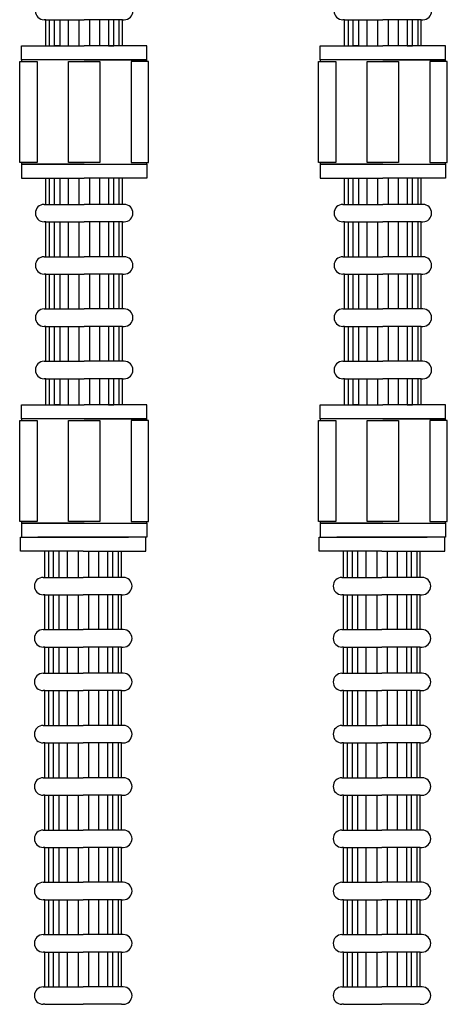
# Model space of a CAD drawing. Extents: x 6437 to 11581, y -3116 to -1256.
# Drawn here: x 8324 to 8464, y -2422 to -2099 of the extents above; entities that cross this region are included whole.
import ezdxf

# ---------------------------------------------------------------- set-up
doc = ezdxf.new("R2010")
doc.units = 0
doc.header["$LTSCALE"] = 85
doc.header["$MEASUREMENT"] = 0
doc.layers.add('3', color=100, linetype='CONTINUOUS')

msp = doc.modelspace()

# ---------------------------------------------------------------- linework, layer by layer
at = {"layer": '3', "color": 7}
for p, q in [((8332.53, -2098.98), (8331.96, -2098.98)), ((8332.53, -2098.98), (8345.1, -2098.98)), ((8332.53, -2107.55), (8332.53, -2098.98)), ((8333.67, -2098.98), (8333.67, -2107.55)), ((8335.39, -2107.55), (8335.39, -2098.98)), ((8337.1, -2098.98), (8337.1, -2107.55)), ((8339.96, -2107.55), (8339.96, -2098.98)), ((8343.39, -2098.98), (8343.39, -2107.55)), ((8357.68, -2098.98), (8345.1, -2098.98)), ((8346.82, -2098.98), (8346.82, -2107.55)), ((8350.25, -2107.55), (8350.25, -2098.98)), ((8353.1, -2098.98), (8353.1, -2107.55)), ((8354.82, -2107.55), (8354.82, -2098.98)), ((8356.53, -2098.98), (8356.53, -2107.55)), ((8357.68, -2098.98), (8358.25, -2098.98)), ((8357.68, -2107.55), (8357.68, -2098.98)), ((8430.53, -2098.98), (8429.96, -2098.98)), ((8430.53, -2098.98), (8443.1, -2098.98)), ((8430.53, -2107.55), (8430.53, -2098.98)), ((8431.67, -2098.98), (8431.67, -2107.55)), ((8433.39, -2107.55), (8433.39, -2098.98)), ((8435.1, -2098.98), (8435.1, -2107.55)), ((8437.96, -2107.55), (8437.96, -2098.98)), ((8441.39, -2098.98), (8441.39, -2107.55)), ((8455.68, -2098.98), (8443.1, -2098.98)), ((8444.82, -2098.98), (8444.82, -2107.55)), ((8448.25, -2107.55), (8448.25, -2098.98)), ((8451.1, -2098.98), (8451.1, -2107.55)), ((8452.82, -2107.55), (8452.82, -2098.98)), ((8454.53, -2098.98), (8454.53, -2107.55)), ((8455.68, -2098.98), (8456.25, -2098.98)), ((8455.68, -2107.55), (8455.68, -2098.98)), ((8324.53, -2107.55), (8345.1, -2107.55)), ((8324.53, -2112.12), (8324.53, -2107.55)), ((8337.1, -2107.55), (8335.39, -2107.55)), ((8365.68, -2107.55), (8345.1, -2107.55)), ((8353.1, -2107.55), (8354.82, -2107.55)), ((8365.68, -2112.12), (8365.68, -2107.55)), ((8422.53, -2107.55), (8443.1, -2107.55)), ((8422.53, -2112.12), (8422.53, -2107.55)), ((8435.1, -2107.55), (8433.39, -2107.55)), ((8463.68, -2107.55), (8443.1, -2107.55)), ((8451.1, -2107.55), (8452.82, -2107.55)), ((8463.68, -2112.12), (8463.68, -2107.55)), ((8323.96, -2145.84), (8323.96, -2112.69)), ((8323.96, -2112.69), (8329.67, -2112.69)), ((8345.1, -2112.12), (8324.53, -2112.12)), ((8365.68, -2112.12), (8324.53, -2112.12)), ((8324.53, -2112.12), (8324.53, -2112.69)), ((8329.67, -2112.69), (8329.67, -2145.84)), ((8339.96, -2145.84), (8339.96, -2112.69)), ((8339.96, -2112.69), (8350.25, -2112.69)), ((8345.1, -2112.12), (8365.68, -2112.12)), ((8350.25, -2112.69), (8350.25, -2145.84)), ((8360.53, -2112.69), (8360.53, -2145.84)), ((8366.25, -2112.69), (8360.53, -2112.69)), ((8365.68, -2112.69), (8365.68, -2112.12)), ((8366.25, -2145.84), (8366.25, -2112.69)), ((8421.96, -2145.84), (8421.96, -2112.69)), ((8421.96, -2112.69), (8427.67, -2112.69)), ((8443.1, -2112.12), (8422.53, -2112.12)), ((8422.53, -2112.12), (8422.53, -2112.69)), ((8463.68, -2112.12), (8422.53, -2112.12)), ((8427.67, -2112.69), (8427.67, -2145.84)), ((8437.96, -2145.84), (8437.96, -2112.69)), ((8437.96, -2112.69), (8448.25, -2112.69)), ((8443.1, -2112.12), (8463.68, -2112.12)), ((8448.25, -2112.69), (8448.25, -2145.84)), ((8458.53, -2112.69), (8458.53, -2145.84)), ((8464.25, -2112.69), (8458.53, -2112.69)), ((8463.68, -2112.69), (8463.68, -2112.12)), ((8464.25, -2145.84), (8464.25, -2112.69)), ((8329.67, -2145.84), (8323.96, -2145.84)), ((8324.53, -2145.84), (8324.53, -2146.41)), ((8324.53, -2146.41), (8345.1, -2146.41)), ((8345.1, -2146.41), (8324.53, -2146.41)), ((8324.53, -2146.41), (8324.53, -2150.98)), ((8350.25, -2145.84), (8339.96, -2145.84)), ((8345.1, -2146.41), (8365.68, -2146.41)), ((8345.1, -2146.41), (8365.68, -2146.41)), ((8360.53, -2145.84), (8366.25, -2145.84)), ((8365.68, -2146.41), (8365.68, -2145.84)), ((8365.68, -2146.41), (8365.68, -2150.98)), ((8427.67, -2145.84), (8421.96, -2145.84)), ((8422.53, -2145.84), (8422.53, -2146.41)), ((8422.53, -2146.41), (8443.1, -2146.41)), ((8443.1, -2146.41), (8422.53, -2146.41)), ((8422.53, -2146.41), (8422.53, -2150.98)), ((8448.25, -2145.84), (8437.96, -2145.84)), ((8443.1, -2146.41), (8463.68, -2146.41)), ((8443.1, -2146.41), (8463.68, -2146.41)), ((8458.53, -2145.84), (8464.25, -2145.84)), ((8463.68, -2146.41), (8463.68, -2145.84)), ((8463.68, -2146.41), (8463.68, -2150.98)), ((8324.53, -2150.98), (8345.1, -2150.98)), ((8332.53, -2159.56), (8332.53, -2150.98)), ((8333.67, -2150.98), (8333.67, -2159.56)), ((8335.39, -2159.56), (8335.39, -2150.98)), ((8337.1, -2150.98), (8337.1, -2159.56)), ((8339.96, -2159.56), (8339.96, -2150.98)), ((8343.39, -2150.98), (8343.39, -2159.56)), ((8365.68, -2150.98), (8345.1, -2150.98)), ((8346.82, -2150.98), (8346.82, -2159.56)), ((8350.25, -2159.56), (8350.25, -2150.98)), ((8353.1, -2150.98), (8353.1, -2159.56)), ((8354.82, -2159.56), (8354.82, -2150.98)), ((8356.53, -2150.98), (8356.53, -2159.56)), ((8357.68, -2159.56), (8357.68, -2150.98)), ((8422.53, -2150.98), (8443.1, -2150.98)), ((8430.53, -2159.56), (8430.53, -2150.98)), ((8431.67, -2150.98), (8431.67, -2159.56)), ((8433.39, -2159.56), (8433.39, -2150.98)), ((8435.1, -2150.98), (8435.1, -2159.56)), ((8437.96, -2159.56), (8437.96, -2150.98)), ((8441.39, -2150.98), (8441.39, -2159.56)), ((8463.68, -2150.98), (8443.1, -2150.98)), ((8444.82, -2150.98), (8444.82, -2159.56)), ((8448.25, -2159.56), (8448.25, -2150.98)), ((8451.1, -2150.98), (8451.1, -2159.56)), ((8452.82, -2159.56), (8452.82, -2150.98)), ((8454.53, -2150.98), (8454.53, -2159.56)), ((8455.68, -2159.56), (8455.68, -2150.98)), ((8331.96, -2159.56), (8332.53, -2159.56)), ((8332.53, -2159.56), (8345.1, -2159.56)), ((8357.68, -2159.56), (8345.1, -2159.56)), ((8358.25, -2159.56), (8357.68, -2159.56)), ((8429.96, -2159.56), (8430.53, -2159.56)), ((8430.53, -2159.56), (8443.1, -2159.56)), ((8455.68, -2159.56), (8443.1, -2159.56)), ((8456.25, -2159.56), (8455.68, -2159.56)), ((8332.53, -2165.27), (8331.96, -2165.27)), ((8332.53, -2165.27), (8345.1, -2165.27)), ((8332.53, -2176.7), (8332.53, -2165.27)), ((8333.67, -2165.27), (8333.67, -2176.7)), ((8335.39, -2176.7), (8335.39, -2165.27)), ((8337.1, -2165.27), (8337.1, -2176.7)), ((8339.96, -2176.7), (8339.96, -2165.27)), ((8343.39, -2165.27), (8343.39, -2176.7)), ((8357.68, -2165.27), (8345.1, -2165.27)), ((8346.82, -2165.27), (8346.82, -2176.7)), ((8350.25, -2176.7), (8350.25, -2165.27)), ((8353.1, -2165.27), (8353.1, -2176.7)), ((8354.82, -2176.7), (8354.82, -2165.27)), ((8356.53, -2165.27), (8356.53, -2176.7)), ((8357.68, -2176.7), (8357.68, -2165.27)), ((8357.68, -2165.27), (8358.25, -2165.27)), ((8430.53, -2165.27), (8429.96, -2165.27)), ((8430.53, -2176.7), (8430.53, -2165.27)), ((8430.53, -2165.27), (8443.1, -2165.27)), ((8431.67, -2165.27), (8431.67, -2176.7)), ((8433.39, -2176.7), (8433.39, -2165.27)), ((8435.1, -2165.27), (8435.1, -2176.7)), ((8437.96, -2176.7), (8437.96, -2165.27)), ((8441.39, -2165.27), (8441.39, -2176.7)), ((8455.68, -2165.27), (8443.1, -2165.27)), ((8444.82, -2165.27), (8444.82, -2176.7)), ((8448.25, -2176.7), (8448.25, -2165.27)), ((8451.1, -2165.27), (8451.1, -2176.7)), ((8452.82, -2176.7), (8452.82, -2165.27)), ((8454.53, -2165.27), (8454.53, -2176.7)), ((8455.68, -2176.7), (8455.68, -2165.27)), ((8455.68, -2165.27), (8456.25, -2165.27)), ((8331.96, -2176.7), (8332.53, -2176.7)), ((8332.53, -2176.7), (8345.1, -2176.7)), ((8357.68, -2176.7), (8345.1, -2176.7)), ((8358.25, -2176.7), (8357.68, -2176.7)), ((8429.96, -2176.7), (8430.53, -2176.7)), ((8430.53, -2176.7), (8443.1, -2176.7)), ((8455.68, -2176.7), (8443.1, -2176.7)), ((8456.25, -2176.7), (8455.68, -2176.7)), ((8332.53, -2182.42), (8331.96, -2182.42)), ((8332.53, -2182.42), (8345.1, -2182.42)), ((8332.53, -2193.85), (8332.53, -2182.42)), ((8333.67, -2182.42), (8333.67, -2193.85)), ((8335.39, -2193.85), (8335.39, -2182.42)), ((8337.1, -2182.42), (8337.1, -2193.85)), ((8339.96, -2193.85), (8339.96, -2182.42)), ((8343.39, -2182.42), (8343.39, -2193.85)), ((8357.68, -2182.42), (8345.1, -2182.42)), ((8346.82, -2182.42), (8346.82, -2193.85)), ((8350.25, -2193.85), (8350.25, -2182.42)), ((8353.1, -2182.42), (8353.1, -2193.85)), ((8354.82, -2193.85), (8354.82, -2182.42)), ((8356.53, -2182.42), (8356.53, -2193.85)), ((8357.68, -2182.42), (8358.25, -2182.42)), ((8357.68, -2193.85), (8357.68, -2182.42)), ((8430.53, -2182.42), (8429.96, -2182.42)), ((8430.53, -2182.42), (8443.1, -2182.42)), ((8430.53, -2193.85), (8430.53, -2182.42)), ((8431.67, -2182.42), (8431.67, -2193.85)), ((8433.39, -2193.85), (8433.39, -2182.42)), ((8435.1, -2182.42), (8435.1, -2193.85)), ((8437.96, -2193.85), (8437.96, -2182.42)), ((8441.39, -2182.42), (8441.39, -2193.85)), ((8455.68, -2182.42), (8443.1, -2182.42)), ((8444.82, -2182.42), (8444.82, -2193.85)), ((8448.25, -2193.85), (8448.25, -2182.42)), ((8451.1, -2182.42), (8451.1, -2193.85)), ((8452.82, -2193.85), (8452.82, -2182.42)), ((8454.53, -2182.42), (8454.53, -2193.85)), ((8455.68, -2182.42), (8456.25, -2182.42)), ((8455.68, -2193.85), (8455.68, -2182.42)), ((8331.96, -2193.85), (8332.53, -2193.85)), ((8332.53, -2193.85), (8345.1, -2193.85)), ((8357.68, -2193.85), (8345.1, -2193.85)), ((8358.25, -2193.85), (8357.68, -2193.85)), ((8429.96, -2193.85), (8430.53, -2193.85)), ((8430.53, -2193.85), (8443.1, -2193.85)), ((8455.68, -2193.85), (8443.1, -2193.85)), ((8456.25, -2193.85), (8455.68, -2193.85)), ((8332.53, -2199.56), (8331.96, -2199.56)), ((8332.53, -2199.56), (8345.1, -2199.56)), ((8332.53, -2210.99), (8332.53, -2199.56)), ((8333.67, -2199.56), (8333.67, -2210.99)), ((8335.39, -2210.99), (8335.39, -2199.56)), ((8337.1, -2199.56), (8337.1, -2210.99)), ((8339.96, -2210.99), (8339.96, -2199.56)), ((8343.39, -2199.56), (8343.39, -2210.99)), ((8357.68, -2199.56), (8345.1, -2199.56)), ((8346.82, -2199.56), (8346.82, -2210.99)), ((8350.25, -2210.99), (8350.25, -2199.56)), ((8353.1, -2199.56), (8353.1, -2210.99)), ((8354.82, -2210.99), (8354.82, -2199.56)), ((8356.53, -2199.56), (8356.53, -2210.99)), ((8357.68, -2210.99), (8357.68, -2199.56)), ((8357.68, -2199.56), (8358.25, -2199.56)), ((8430.53, -2199.56), (8429.96, -2199.56)), ((8430.53, -2210.99), (8430.53, -2199.56)), ((8430.53, -2199.56), (8443.1, -2199.56)), ((8431.67, -2199.56), (8431.67, -2210.99)), ((8433.39, -2210.99), (8433.39, -2199.56)), ((8435.1, -2199.56), (8435.1, -2210.99)), ((8437.96, -2210.99), (8437.96, -2199.56)), ((8441.39, -2199.56), (8441.39, -2210.99)), ((8455.68, -2199.56), (8443.1, -2199.56)), ((8444.82, -2199.56), (8444.82, -2210.99)), ((8448.25, -2210.99), (8448.25, -2199.56)), ((8451.1, -2199.56), (8451.1, -2210.99)), ((8452.82, -2210.99), (8452.82, -2199.56)), ((8454.53, -2199.56), (8454.53, -2210.99)), ((8455.68, -2210.99), (8455.68, -2199.56)), ((8455.68, -2199.56), (8456.25, -2199.56)), ((8331.96, -2210.99), (8332.53, -2210.99)), ((8332.53, -2210.99), (8345.1, -2210.99)), ((8357.68, -2210.99), (8345.1, -2210.99)), ((8358.25, -2210.99), (8357.68, -2210.99)), ((8429.96, -2210.99), (8430.53, -2210.99)), ((8430.53, -2210.99), (8443.1, -2210.99)), ((8455.68, -2210.99), (8443.1, -2210.99)), ((8456.25, -2210.99), (8455.68, -2210.99)), ((8332.53, -2216.71), (8331.96, -2216.71)), ((8332.53, -2216.71), (8345.1, -2216.71)), ((8332.53, -2225.28), (8332.53, -2216.71)), ((8333.67, -2216.71), (8333.67, -2225.28)), ((8335.39, -2225.28), (8335.39, -2216.71)), ((8337.1, -2216.71), (8337.1, -2225.28)), ((8339.96, -2225.28), (8339.96, -2216.71)), ((8343.39, -2216.71), (8343.39, -2225.28)), ((8357.68, -2216.71), (8345.1, -2216.71)), ((8346.82, -2216.71), (8346.82, -2225.28)), ((8350.25, -2225.28), (8350.25, -2216.71)), ((8353.1, -2216.71), (8353.1, -2225.28)), ((8354.82, -2225.28), (8354.82, -2216.71)), ((8356.53, -2216.71), (8356.53, -2225.28)), ((8357.68, -2225.28), (8357.68, -2216.71)), ((8357.68, -2216.71), (8358.25, -2216.71)), ((8430.53, -2216.71), (8429.96, -2216.71)), ((8430.53, -2225.28), (8430.53, -2216.71)), ((8430.53, -2216.71), (8443.1, -2216.71)), ((8431.67, -2216.71), (8431.67, -2225.28)), ((8433.39, -2225.28), (8433.39, -2216.71)), ((8435.1, -2216.71), (8435.1, -2225.28)), ((8437.96, -2225.28), (8437.96, -2216.71)), ((8441.39, -2216.71), (8441.39, -2225.28)), ((8455.68, -2216.71), (8443.1, -2216.71)), ((8444.82, -2216.71), (8444.82, -2225.28)), ((8448.25, -2225.28), (8448.25, -2216.71)), ((8451.1, -2216.71), (8451.1, -2225.28)), ((8452.82, -2225.28), (8452.82, -2216.71)), ((8454.53, -2216.71), (8454.53, -2225.28)), ((8455.68, -2225.28), (8455.68, -2216.71)), ((8455.68, -2216.71), (8456.25, -2216.71)), ((8324.53, -2225.28), (8345.1, -2225.28)), ((8324.53, -2229.85), (8324.53, -2225.28)), ((8337.1, -2225.28), (8335.39, -2225.28)), ((8337.1, -2225.28), (8335.39, -2225.28)), ((8365.68, -2225.28), (8345.1, -2225.28)), ((8353.1, -2225.28), (8354.82, -2225.28)), ((8353.1, -2225.28), (8354.82, -2225.28)), ((8365.68, -2229.85), (8365.68, -2225.28)), ((8422.53, -2229.85), (8422.53, -2225.28)), ((8422.53, -2225.28), (8443.1, -2225.28)), ((8435.1, -2225.28), (8433.39, -2225.28)), ((8435.1, -2225.28), (8433.39, -2225.28)), ((8463.68, -2225.28), (8443.1, -2225.28)), ((8451.1, -2225.28), (8452.82, -2225.28)), ((8451.1, -2225.28), (8452.82, -2225.28)), ((8463.68, -2229.85), (8463.68, -2225.28)), ((8323.96, -2230.42), (8329.67, -2230.42)), ((8323.96, -2263.57), (8323.96, -2230.42)), ((8365.68, -2229.85), (8324.53, -2229.85)), ((8345.1, -2229.85), (8324.53, -2229.85)), ((8324.53, -2229.85), (8324.53, -2230.42)), ((8329.67, -2230.42), (8329.67, -2263.57)), ((8339.96, -2230.42), (8350.25, -2230.42)), ((8339.96, -2263.57), (8339.96, -2230.42)), ((8345.1, -2229.85), (8365.68, -2229.85)), ((8350.25, -2230.42), (8350.25, -2263.57)), ((8366.25, -2230.42), (8360.53, -2230.42)), ((8360.53, -2230.42), (8360.53, -2263.57)), ((8365.68, -2230.42), (8365.68, -2229.85)), ((8366.25, -2263.57), (8366.25, -2230.42)), ((8421.96, -2230.42), (8427.67, -2230.42)), ((8421.96, -2263.57), (8421.96, -2230.42)), ((8463.68, -2229.85), (8422.53, -2229.85)), ((8422.53, -2229.85), (8422.53, -2230.42)), ((8443.1, -2229.85), (8422.53, -2229.85)), ((8427.67, -2230.42), (8427.67, -2263.57)), ((8437.96, -2230.42), (8448.25, -2230.42)), ((8437.96, -2263.57), (8437.96, -2230.42)), ((8443.1, -2229.85), (8463.68, -2229.85)), ((8448.25, -2230.42), (8448.25, -2263.57)), ((8464.25, -2230.42), (8458.53, -2230.42)), ((8458.53, -2230.42), (8458.53, -2263.57)), ((8463.68, -2230.42), (8463.68, -2229.85)), ((8464.25, -2263.57), (8464.25, -2230.42)), ((8329.67, -2263.57), (8323.96, -2263.57)), ((8324.53, -2263.57), (8324.53, -2264.14)), ((8345.1, -2264.14), (8324.53, -2264.14)), ((8324.53, -2264.14), (8345.1, -2264.14)), ((8324.53, -2264.14), (8324.53, -2268.71)), ((8350.25, -2263.57), (8339.96, -2263.57)), ((8345.1, -2264.14), (8365.68, -2264.14)), ((8345.1, -2264.14), (8365.68, -2264.14)), ((8360.53, -2263.57), (8366.25, -2263.57)), ((8365.68, -2264.14), (8365.68, -2263.57)), ((8365.68, -2264.14), (8365.68, -2268.71)), ((8427.67, -2263.57), (8421.96, -2263.57)), ((8422.53, -2263.57), (8422.53, -2264.14)), ((8422.53, -2264.14), (8422.53, -2268.71)), ((8443.1, -2264.14), (8422.53, -2264.14)), ((8422.53, -2264.14), (8443.1, -2264.14)), ((8448.25, -2263.57), (8437.96, -2263.57)), ((8443.1, -2264.14), (8463.68, -2264.14)), ((8443.1, -2264.14), (8463.68, -2264.14)), ((8458.53, -2263.57), (8464.25, -2263.57)), ((8463.68, -2264.14), (8463.68, -2263.57)), ((8463.68, -2264.14), (8463.68, -2268.71)), ((8324.23, -2268.71), (8344.8, -2268.71)), ((8324.23, -2273.29), (8324.23, -2268.71)), ((8324.53, -2268.71), (8345.1, -2268.71)), ((8344.8, -2268.71), (8329.95, -2268.71)), ((8344.8, -2268.71), (8359.66, -2268.71)), ((8365.38, -2268.71), (8344.8, -2268.71)), ((8365.68, -2268.71), (8345.1, -2268.71)), ((8365.38, -2273.29), (8365.38, -2268.71)), ((8422.23, -2273.29), (8422.23, -2268.71)), ((8422.23, -2268.71), (8442.8, -2268.71)), ((8422.53, -2268.71), (8443.1, -2268.71)), ((8442.8, -2268.71), (8427.95, -2268.71)), ((8442.8, -2268.71), (8457.66, -2268.71)), ((8463.38, -2268.71), (8442.8, -2268.71)), ((8463.68, -2268.71), (8443.1, -2268.71)), ((8463.38, -2273.29), (8463.38, -2268.71)), ((8344.8, -2273.29), (8324.23, -2273.29)), ((8332.23, -2281.86), (8332.23, -2273.29)), ((8333.37, -2273.29), (8333.37, -2281.86)), ((8335.09, -2281.86), (8335.09, -2273.29)), ((8336.8, -2273.29), (8336.8, -2281.86)), ((8339.66, -2281.86), (8339.66, -2273.29)), ((8343.09, -2273.29), (8343.09, -2281.86)), ((8344.8, -2273.29), (8365.38, -2273.29)), ((8346.52, -2273.29), (8346.52, -2281.86)), ((8349.95, -2281.86), (8349.95, -2273.29)), ((8352.81, -2273.29), (8352.81, -2281.86)), ((8354.52, -2281.86), (8354.52, -2273.29)), ((8356.23, -2273.29), (8356.23, -2281.86)), ((8357.38, -2281.86), (8357.38, -2273.29)), ((8442.8, -2273.29), (8422.23, -2273.29)), ((8430.23, -2281.86), (8430.23, -2273.29)), ((8431.37, -2273.29), (8431.37, -2281.86)), ((8433.09, -2281.86), (8433.09, -2273.29)), ((8434.8, -2273.29), (8434.8, -2281.86)), ((8437.66, -2281.86), (8437.66, -2273.29)), ((8441.09, -2273.29), (8441.09, -2281.86)), ((8442.8, -2273.29), (8463.38, -2273.29)), ((8444.52, -2273.29), (8444.52, -2281.86)), ((8447.95, -2281.86), (8447.95, -2273.29)), ((8450.81, -2273.29), (8450.81, -2281.86)), ((8452.52, -2281.86), (8452.52, -2273.29)), ((8454.23, -2273.29), (8454.23, -2281.86)), ((8455.38, -2281.86), (8455.38, -2273.29)), ((8331.66, -2281.86), (8332.23, -2281.86)), ((8332.23, -2281.86), (8344.8, -2281.86)), ((8357.38, -2281.86), (8344.8, -2281.86)), ((8357.95, -2281.86), (8357.38, -2281.86)), ((8429.66, -2281.86), (8430.23, -2281.86)), ((8430.23, -2281.86), (8442.8, -2281.86)), ((8455.38, -2281.86), (8442.8, -2281.86)), ((8455.95, -2281.86), (8455.38, -2281.86)), ((8332.23, -2287.57), (8331.66, -2287.57)), ((8332.23, -2287.57), (8344.8, -2287.57)), ((8332.23, -2299), (8332.23, -2287.57)), ((8333.37, -2287.57), (8333.37, -2299)), ((8335.09, -2299), (8335.09, -2287.57)), ((8336.8, -2287.57), (8336.8, -2299)), ((8339.66, -2299), (8339.66, -2287.57)), ((8343.09, -2287.57), (8343.09, -2299)), ((8357.38, -2287.57), (8344.8, -2287.57)), ((8346.52, -2287.57), (8346.52, -2299)), ((8349.95, -2299), (8349.95, -2287.57)), ((8352.81, -2287.57), (8352.81, -2299)), ((8354.52, -2299), (8354.52, -2287.57)), ((8356.23, -2287.57), (8356.23, -2299)), ((8357.38, -2299), (8357.38, -2287.57)), ((8357.38, -2287.57), (8357.95, -2287.57)), ((8430.23, -2287.57), (8429.66, -2287.57)), ((8430.23, -2299), (8430.23, -2287.57)), ((8430.23, -2287.57), (8442.8, -2287.57)), ((8431.37, -2287.57), (8431.37, -2299)), ((8433.09, -2299), (8433.09, -2287.57)), ((8434.8, -2287.57), (8434.8, -2299)), ((8437.66, -2299), (8437.66, -2287.57)), ((8441.09, -2287.57), (8441.09, -2299)), ((8455.38, -2287.57), (8442.8, -2287.57)), ((8444.52, -2287.57), (8444.52, -2299)), ((8447.95, -2299), (8447.95, -2287.57)), ((8450.81, -2287.57), (8450.81, -2299)), ((8452.52, -2299), (8452.52, -2287.57)), ((8454.23, -2287.57), (8454.23, -2299)), ((8455.38, -2299), (8455.38, -2287.57)), ((8455.38, -2287.57), (8455.95, -2287.57)), ((8331.66, -2299), (8332.23, -2299)), ((8332.23, -2299), (8344.8, -2299)), ((8357.38, -2299), (8344.8, -2299)), ((8357.95, -2299), (8357.38, -2299)), ((8429.66, -2299), (8430.23, -2299)), ((8430.23, -2299), (8442.8, -2299)), ((8455.38, -2299), (8442.8, -2299)), ((8455.95, -2299), (8455.38, -2299)), ((8332.23, -2304.72), (8331.66, -2304.72)), ((8332.23, -2304.72), (8331.66, -2304.72)), ((8332.23, -2304.72), (8344.8, -2304.72)), ((8332.23, -2304.72), (8344.8, -2304.72)), ((8332.23, -2313.29), (8332.23, -2304.72)), ((8332.23, -2313.29), (8332.23, -2304.72)), ((8333.37, -2304.72), (8333.37, -2313.29)), ((8333.37, -2304.72), (8333.37, -2313.29)), ((8335.09, -2313.29), (8335.09, -2304.72)), ((8335.09, -2313.29), (8335.09, -2304.72)), ((8336.8, -2304.72), (8336.8, -2313.29)), ((8336.8, -2304.72), (8336.8, -2313.29)), ((8339.66, -2313.29), (8339.66, -2304.72)), ((8339.66, -2313.29), (8339.66, -2304.72)), ((8343.09, -2304.72), (8343.09, -2313.29)), ((8343.09, -2304.72), (8343.09, -2313.29)), ((8357.38, -2304.72), (8344.8, -2304.72)), ((8357.38, -2304.72), (8344.8, -2304.72)), ((8346.52, -2304.72), (8346.52, -2313.29)), ((8346.52, -2304.72), (8346.52, -2313.29)), ((8349.95, -2313.29), (8349.95, -2304.72)), ((8349.95, -2313.29), (8349.95, -2304.72)), ((8352.81, -2304.72), (8352.81, -2313.29)), ((8352.81, -2304.72), (8352.81, -2313.29)), ((8354.52, -2313.29), (8354.52, -2304.72)), ((8354.52, -2313.29), (8354.52, -2304.72)), ((8356.23, -2304.72), (8356.23, -2313.29)), ((8356.23, -2304.72), (8356.23, -2313.29)), ((8357.38, -2304.72), (8357.95, -2304.72)), ((8357.38, -2304.72), (8357.95, -2304.72)), ((8357.38, -2313.29), (8357.38, -2304.72)), ((8357.38, -2313.29), (8357.38, -2304.72)), ((8430.23, -2304.72), (8429.66, -2304.72)), ((8430.23, -2304.72), (8429.66, -2304.72)), ((8430.23, -2304.72), (8442.8, -2304.72)), ((8430.23, -2304.72), (8442.8, -2304.72)), ((8430.23, -2313.29), (8430.23, -2304.72)), ((8430.23, -2313.29), (8430.23, -2304.72)), ((8431.37, -2304.72), (8431.37, -2313.29)), ((8431.37, -2304.72), (8431.37, -2313.29)), ((8433.09, -2313.29), (8433.09, -2304.72)), ((8433.09, -2313.29), (8433.09, -2304.72)), ((8434.8, -2304.72), (8434.8, -2313.29)), ((8434.8, -2304.72), (8434.8, -2313.29)), ((8437.66, -2313.29), (8437.66, -2304.72)), ((8437.66, -2313.29), (8437.66, -2304.72)), ((8441.09, -2304.72), (8441.09, -2313.29)), ((8441.09, -2304.72), (8441.09, -2313.29)), ((8455.38, -2304.72), (8442.8, -2304.72)), ((8455.38, -2304.72), (8442.8, -2304.72)), ((8444.52, -2304.72), (8444.52, -2313.29)), ((8444.52, -2304.72), (8444.52, -2313.29)), ((8447.95, -2313.29), (8447.95, -2304.72)), ((8447.95, -2313.29), (8447.95, -2304.72)), ((8450.81, -2304.72), (8450.81, -2313.29)), ((8450.81, -2304.72), (8450.81, -2313.29)), ((8452.52, -2313.29), (8452.52, -2304.72)), ((8452.52, -2313.29), (8452.52, -2304.72)), ((8454.23, -2304.72), (8454.23, -2313.29)), ((8454.23, -2304.72), (8454.23, -2313.29)), ((8455.38, -2304.72), (8455.95, -2304.72)), ((8455.38, -2304.72), (8455.95, -2304.72)), ((8455.38, -2313.29), (8455.38, -2304.72)), ((8455.38, -2313.29), (8455.38, -2304.72)), ((8331.66, -2313.29), (8332.23, -2313.29)), ((8331.66, -2313.29), (8332.23, -2313.29)), ((8332.23, -2313.29), (8344.8, -2313.29)), ((8332.23, -2313.29), (8344.8, -2313.29)), ((8357.38, -2313.29), (8344.8, -2313.29)), ((8357.38, -2313.29), (8344.8, -2313.29)), ((8357.95, -2313.29), (8357.38, -2313.29)), ((8357.95, -2313.29), (8357.38, -2313.29)), ((8429.66, -2313.29), (8430.23, -2313.29)), ((8429.66, -2313.29), (8430.23, -2313.29)), ((8430.23, -2313.29), (8442.8, -2313.29)), ((8430.23, -2313.29), (8442.8, -2313.29)), ((8455.38, -2313.29), (8442.8, -2313.29)), ((8455.38, -2313.29), (8442.8, -2313.29)), ((8455.95, -2313.29), (8455.38, -2313.29)), ((8455.95, -2313.29), (8455.38, -2313.29)), ((8332.23, -2319.01), (8331.66, -2319.01)), ((8332.23, -2319.01), (8331.66, -2319.01)), ((8332.23, -2319.01), (8344.8, -2319.01)), ((8332.23, -2319.01), (8344.8, -2319.01)), ((8332.23, -2330.44), (8332.23, -2319.01)), ((8332.23, -2330.44), (8332.23, -2319.01)), ((8333.37, -2319.01), (8333.37, -2330.44)), ((8333.37, -2319.01), (8333.37, -2330.44)), ((8335.09, -2330.44), (8335.09, -2319.01)), ((8335.09, -2330.44), (8335.09, -2319.01)), ((8336.8, -2319.01), (8336.8, -2330.44)), ((8336.8, -2319.01), (8336.8, -2330.44)), ((8339.66, -2330.44), (8339.66, -2319.01)), ((8339.66, -2330.44), (8339.66, -2319.01)), ((8343.09, -2319.01), (8343.09, -2330.44)), ((8343.09, -2319.01), (8343.09, -2330.44)), ((8357.38, -2319.01), (8344.8, -2319.01)), ((8357.38, -2319.01), (8344.8, -2319.01)), ((8346.52, -2319.01), (8346.52, -2330.44)), ((8346.52, -2319.01), (8346.52, -2330.44)), ((8349.95, -2330.44), (8349.95, -2319.01)), ((8349.95, -2330.44), (8349.95, -2319.01)), ((8352.81, -2319.01), (8352.81, -2330.44)), ((8352.81, -2319.01), (8352.81, -2330.44)), ((8354.52, -2330.44), (8354.52, -2319.01)), ((8354.52, -2330.44), (8354.52, -2319.01)), ((8356.23, -2319.01), (8356.23, -2330.44)), ((8356.23, -2319.01), (8356.23, -2330.44)), ((8357.38, -2330.44), (8357.38, -2319.01)), ((8357.38, -2330.44), (8357.38, -2319.01)), ((8357.38, -2319.01), (8357.95, -2319.01)), ((8357.38, -2319.01), (8357.95, -2319.01)), ((8430.23, -2319.01), (8429.66, -2319.01)), ((8430.23, -2319.01), (8429.66, -2319.01)), ((8430.23, -2330.44), (8430.23, -2319.01)), ((8430.23, -2330.44), (8430.23, -2319.01)), ((8430.23, -2319.01), (8442.8, -2319.01)), ((8430.23, -2319.01), (8442.8, -2319.01)), ((8431.37, -2319.01), (8431.37, -2330.44)), ((8431.37, -2319.01), (8431.37, -2330.44)), ((8433.09, -2330.44), (8433.09, -2319.01)), ((8433.09, -2330.44), (8433.09, -2319.01)), ((8434.8, -2319.01), (8434.8, -2330.44)), ((8434.8, -2319.01), (8434.8, -2330.44)), ((8437.66, -2330.44), (8437.66, -2319.01)), ((8437.66, -2330.44), (8437.66, -2319.01)), ((8441.09, -2319.01), (8441.09, -2330.44)), ((8441.09, -2319.01), (8441.09, -2330.44)), ((8455.38, -2319.01), (8442.8, -2319.01)), ((8455.38, -2319.01), (8442.8, -2319.01)), ((8444.52, -2319.01), (8444.52, -2330.44)), ((8444.52, -2319.01), (8444.52, -2330.44)), ((8447.95, -2330.44), (8447.95, -2319.01)), ((8447.95, -2330.44), (8447.95, -2319.01)), ((8450.81, -2319.01), (8450.81, -2330.44)), ((8450.81, -2319.01), (8450.81, -2330.44)), ((8452.52, -2330.44), (8452.52, -2319.01)), ((8452.52, -2330.44), (8452.52, -2319.01)), ((8454.23, -2319.01), (8454.23, -2330.44)), ((8454.23, -2319.01), (8454.23, -2330.44)), ((8455.38, -2330.44), (8455.38, -2319.01)), ((8455.38, -2330.44), (8455.38, -2319.01)), ((8455.38, -2319.01), (8455.95, -2319.01)), ((8455.38, -2319.01), (8455.95, -2319.01)), ((8331.66, -2330.44), (8332.23, -2330.44)), ((8331.66, -2330.44), (8332.23, -2330.44)), ((8332.23, -2330.44), (8344.8, -2330.44)), ((8332.23, -2330.44), (8344.8, -2330.44)), ((8357.38, -2330.44), (8344.8, -2330.44)), ((8357.38, -2330.44), (8344.8, -2330.44)), ((8357.95, -2330.44), (8357.38, -2330.44)), ((8357.95, -2330.44), (8357.38, -2330.44)), ((8429.66, -2330.44), (8430.23, -2330.44)), ((8429.66, -2330.44), (8430.23, -2330.44)), ((8430.23, -2330.44), (8442.8, -2330.44)), ((8430.23, -2330.44), (8442.8, -2330.44)), ((8455.38, -2330.44), (8442.8, -2330.44)), ((8455.38, -2330.44), (8442.8, -2330.44)), ((8455.95, -2330.44), (8455.38, -2330.44)), ((8455.95, -2330.44), (8455.38, -2330.44)), ((8332.23, -2336.15), (8331.66, -2336.15)), ((8332.23, -2336.15), (8331.66, -2336.15)), ((8332.23, -2336.15), (8344.8, -2336.15)), ((8332.23, -2336.15), (8344.8, -2336.15)), ((8332.23, -2347.58), (8332.23, -2336.15)), ((8332.23, -2347.58), (8332.23, -2336.15)), ((8333.37, -2336.15), (8333.37, -2347.58)), ((8333.37, -2336.15), (8333.37, -2347.58)), ((8335.09, -2347.58), (8335.09, -2336.15)), ((8335.09, -2347.58), (8335.09, -2336.15)), ((8336.8, -2336.15), (8336.8, -2347.58)), ((8336.8, -2336.15), (8336.8, -2347.58)), ((8339.66, -2347.58), (8339.66, -2336.15)), ((8339.66, -2347.58), (8339.66, -2336.15)), ((8343.09, -2336.15), (8343.09, -2347.58)), ((8343.09, -2336.15), (8343.09, -2347.58)), ((8357.38, -2336.15), (8344.8, -2336.15)), ((8357.38, -2336.15), (8344.8, -2336.15)), ((8346.52, -2336.15), (8346.52, -2347.58)), ((8346.52, -2336.15), (8346.52, -2347.58)), ((8349.95, -2347.58), (8349.95, -2336.15)), ((8349.95, -2347.58), (8349.95, -2336.15)), ((8352.81, -2336.15), (8352.81, -2347.58)), ((8352.81, -2336.15), (8352.81, -2347.58)), ((8354.52, -2347.58), (8354.52, -2336.15)), ((8354.52, -2347.58), (8354.52, -2336.15)), ((8356.23, -2336.15), (8356.23, -2347.58)), ((8356.23, -2336.15), (8356.23, -2347.58)), ((8357.38, -2347.58), (8357.38, -2336.15)), ((8357.38, -2347.58), (8357.38, -2336.15)), ((8357.38, -2336.15), (8357.95, -2336.15)), ((8357.38, -2336.15), (8357.95, -2336.15)), ((8430.23, -2336.15), (8429.66, -2336.15)), ((8430.23, -2336.15), (8429.66, -2336.15)), ((8430.23, -2347.58), (8430.23, -2336.15)), ((8430.23, -2347.58), (8430.23, -2336.15)), ((8430.23, -2336.15), (8442.8, -2336.15)), ((8430.23, -2336.15), (8442.8, -2336.15)), ((8431.37, -2336.15), (8431.37, -2347.58)), ((8431.37, -2336.15), (8431.37, -2347.58)), ((8433.09, -2347.58), (8433.09, -2336.15)), ((8433.09, -2347.58), (8433.09, -2336.15)), ((8434.8, -2336.15), (8434.8, -2347.58)), ((8434.8, -2336.15), (8434.8, -2347.58)), ((8437.66, -2347.58), (8437.66, -2336.15)), ((8437.66, -2347.58), (8437.66, -2336.15)), ((8441.09, -2336.15), (8441.09, -2347.58)), ((8441.09, -2336.15), (8441.09, -2347.58)), ((8455.38, -2336.15), (8442.8, -2336.15)), ((8455.38, -2336.15), (8442.8, -2336.15)), ((8444.52, -2336.15), (8444.52, -2347.58)), ((8444.52, -2336.15), (8444.52, -2347.58)), ((8447.95, -2347.58), (8447.95, -2336.15)), ((8447.95, -2347.58), (8447.95, -2336.15)), ((8450.81, -2336.15), (8450.81, -2347.58)), ((8450.81, -2336.15), (8450.81, -2347.58)), ((8452.52, -2347.58), (8452.52, -2336.15)), ((8452.52, -2347.58), (8452.52, -2336.15)), ((8454.23, -2336.15), (8454.23, -2347.58)), ((8454.23, -2336.15), (8454.23, -2347.58)), ((8455.38, -2347.58), (8455.38, -2336.15)), ((8455.38, -2347.58), (8455.38, -2336.15)), ((8455.38, -2336.15), (8455.95, -2336.15)), ((8455.38, -2336.15), (8455.95, -2336.15)), ((8331.66, -2347.58), (8332.23, -2347.58)), ((8331.66, -2347.58), (8332.23, -2347.58)), ((8332.23, -2347.58), (8344.8, -2347.58)), ((8332.23, -2347.58), (8344.8, -2347.58)), ((8357.38, -2347.58), (8344.8, -2347.58)), ((8357.38, -2347.58), (8344.8, -2347.58)), ((8357.95, -2347.58), (8357.38, -2347.58)), ((8357.95, -2347.58), (8357.38, -2347.58)), ((8429.66, -2347.58), (8430.23, -2347.58)), ((8429.66, -2347.58), (8430.23, -2347.58)), ((8430.23, -2347.58), (8442.8, -2347.58)), ((8430.23, -2347.58), (8442.8, -2347.58)), ((8455.38, -2347.58), (8442.8, -2347.58)), ((8455.38, -2347.58), (8442.8, -2347.58)), ((8455.95, -2347.58), (8455.38, -2347.58)), ((8455.95, -2347.58), (8455.38, -2347.58)), ((8332.23, -2353.3), (8331.66, -2353.3)), ((8332.23, -2353.3), (8331.66, -2353.3)), ((8332.23, -2353.3), (8344.8, -2353.3)), ((8332.23, -2353.3), (8344.8, -2353.3)), ((8332.23, -2364.73), (8332.23, -2353.3)), ((8332.23, -2364.73), (8332.23, -2353.3)), ((8333.37, -2353.3), (8333.37, -2364.73)), ((8333.37, -2353.3), (8333.37, -2364.73)), ((8335.09, -2364.73), (8335.09, -2353.3)), ((8335.09, -2364.73), (8335.09, -2353.3)), ((8336.8, -2353.3), (8336.8, -2364.73)), ((8336.8, -2353.3), (8336.8, -2364.73)), ((8339.66, -2364.73), (8339.66, -2353.3)), ((8339.66, -2364.73), (8339.66, -2353.3)), ((8343.09, -2353.3), (8343.09, -2364.73)), ((8343.09, -2353.3), (8343.09, -2364.73)), ((8357.38, -2353.3), (8344.8, -2353.3)), ((8357.38, -2353.3), (8344.8, -2353.3)), ((8346.52, -2353.3), (8346.52, -2364.73)), ((8346.52, -2353.3), (8346.52, -2364.73)), ((8349.95, -2364.73), (8349.95, -2353.3)), ((8349.95, -2364.73), (8349.95, -2353.3)), ((8352.81, -2353.3), (8352.81, -2364.73)), ((8352.81, -2353.3), (8352.81, -2364.73)), ((8354.52, -2364.73), (8354.52, -2353.3)), ((8354.52, -2364.73), (8354.52, -2353.3)), ((8356.23, -2353.3), (8356.23, -2364.73)), ((8356.23, -2353.3), (8356.23, -2364.73)), ((8357.38, -2364.73), (8357.38, -2353.3)), ((8357.38, -2353.3), (8357.95, -2353.3)), ((8357.38, -2353.3), (8357.95, -2353.3)), ((8357.38, -2364.73), (8357.38, -2353.3)), ((8430.23, -2353.3), (8429.66, -2353.3)), ((8430.23, -2353.3), (8429.66, -2353.3)), ((8430.23, -2364.73), (8430.23, -2353.3)), ((8430.23, -2364.73), (8430.23, -2353.3)), ((8430.23, -2353.3), (8442.8, -2353.3)), ((8430.23, -2353.3), (8442.8, -2353.3)), ((8431.37, -2353.3), (8431.37, -2364.73)), ((8431.37, -2353.3), (8431.37, -2364.73)), ((8433.09, -2364.73), (8433.09, -2353.3)), ((8433.09, -2364.73), (8433.09, -2353.3)), ((8434.8, -2353.3), (8434.8, -2364.73)), ((8434.8, -2353.3), (8434.8, -2364.73)), ((8437.66, -2364.73), (8437.66, -2353.3)), ((8437.66, -2364.73), (8437.66, -2353.3)), ((8441.09, -2353.3), (8441.09, -2364.73)), ((8441.09, -2353.3), (8441.09, -2364.73)), ((8455.38, -2353.3), (8442.8, -2353.3)), ((8455.38, -2353.3), (8442.8, -2353.3)), ((8444.52, -2353.3), (8444.52, -2364.73)), ((8444.52, -2353.3), (8444.52, -2364.73)), ((8447.95, -2364.73), (8447.95, -2353.3)), ((8447.95, -2364.73), (8447.95, -2353.3)), ((8450.81, -2353.3), (8450.81, -2364.73)), ((8450.81, -2353.3), (8450.81, -2364.73)), ((8452.52, -2364.73), (8452.52, -2353.3)), ((8452.52, -2364.73), (8452.52, -2353.3)), ((8454.23, -2353.3), (8454.23, -2364.73)), ((8454.23, -2353.3), (8454.23, -2364.73)), ((8455.38, -2364.73), (8455.38, -2353.3)), ((8455.38, -2353.3), (8455.95, -2353.3)), ((8455.38, -2353.3), (8455.95, -2353.3)), ((8455.38, -2364.73), (8455.38, -2353.3)), ((8331.66, -2364.73), (8332.23, -2364.73)), ((8331.66, -2364.73), (8332.23, -2364.73)), ((8332.23, -2364.73), (8344.8, -2364.73)), ((8332.23, -2364.73), (8344.8, -2364.73)), ((8357.38, -2364.73), (8344.8, -2364.73)), ((8357.38, -2364.73), (8344.8, -2364.73)), ((8357.95, -2364.73), (8357.38, -2364.73)), ((8357.95, -2364.73), (8357.38, -2364.73)), ((8429.66, -2364.73), (8430.23, -2364.73)), ((8429.66, -2364.73), (8430.23, -2364.73)), ((8430.23, -2364.73), (8442.8, -2364.73)), ((8430.23, -2364.73), (8442.8, -2364.73)), ((8455.38, -2364.73), (8442.8, -2364.73)), ((8455.38, -2364.73), (8442.8, -2364.73)), ((8455.95, -2364.73), (8455.38, -2364.73)), ((8455.95, -2364.73), (8455.38, -2364.73)), ((8332.23, -2370.44), (8331.66, -2370.44)), ((8332.23, -2370.44), (8331.66, -2370.44)), ((8332.23, -2370.44), (8344.8, -2370.44)), ((8332.23, -2370.44), (8344.8, -2370.44)), ((8332.23, -2381.87), (8332.23, -2370.44)), ((8332.23, -2381.87), (8332.23, -2370.44)), ((8333.37, -2370.44), (8333.37, -2381.87)), ((8333.37, -2370.44), (8333.37, -2381.87)), ((8335.09, -2381.87), (8335.09, -2370.44)), ((8335.09, -2381.87), (8335.09, -2370.44)), ((8336.8, -2370.44), (8336.8, -2381.87)), ((8336.8, -2370.44), (8336.8, -2381.87)), ((8339.66, -2381.87), (8339.66, -2370.44)), ((8339.66, -2381.87), (8339.66, -2370.44)), ((8343.09, -2370.44), (8343.09, -2381.87)), ((8343.09, -2370.44), (8343.09, -2381.87)), ((8357.38, -2370.44), (8344.8, -2370.44)), ((8357.38, -2370.44), (8344.8, -2370.44)), ((8346.52, -2370.44), (8346.52, -2381.87)), ((8346.52, -2370.44), (8346.52, -2381.87)), ((8349.95, -2381.87), (8349.95, -2370.44)), ((8349.95, -2381.87), (8349.95, -2370.44)), ((8352.81, -2370.44), (8352.81, -2381.87)), ((8352.81, -2370.44), (8352.81, -2381.87)), ((8354.52, -2381.87), (8354.52, -2370.44)), ((8354.52, -2381.87), (8354.52, -2370.44)), ((8356.23, -2370.44), (8356.23, -2381.87)), ((8356.23, -2370.44), (8356.23, -2381.87)), ((8357.38, -2370.44), (8357.95, -2370.44)), ((8357.38, -2370.44), (8357.95, -2370.44)), ((8357.38, -2381.87), (8357.38, -2370.44)), ((8357.38, -2381.87), (8357.38, -2370.44)), ((8430.23, -2370.44), (8429.66, -2370.44)), ((8430.23, -2370.44), (8429.66, -2370.44)), ((8430.23, -2370.44), (8442.8, -2370.44)), ((8430.23, -2370.44), (8442.8, -2370.44)), ((8430.23, -2381.87), (8430.23, -2370.44)), ((8430.23, -2381.87), (8430.23, -2370.44)), ((8431.37, -2370.44), (8431.37, -2381.87)), ((8431.37, -2370.44), (8431.37, -2381.87)), ((8433.09, -2381.87), (8433.09, -2370.44)), ((8433.09, -2381.87), (8433.09, -2370.44)), ((8434.8, -2370.44), (8434.8, -2381.87)), ((8434.8, -2370.44), (8434.8, -2381.87)), ((8437.66, -2381.87), (8437.66, -2370.44)), ((8437.66, -2381.87), (8437.66, -2370.44)), ((8441.09, -2370.44), (8441.09, -2381.87)), ((8441.09, -2370.44), (8441.09, -2381.87)), ((8455.38, -2370.44), (8442.8, -2370.44)), ((8455.38, -2370.44), (8442.8, -2370.44)), ((8444.52, -2370.44), (8444.52, -2381.87)), ((8444.52, -2370.44), (8444.52, -2381.87)), ((8447.95, -2381.87), (8447.95, -2370.44)), ((8447.95, -2381.87), (8447.95, -2370.44)), ((8450.81, -2370.44), (8450.81, -2381.87)), ((8450.81, -2370.44), (8450.81, -2381.87)), ((8452.52, -2381.87), (8452.52, -2370.44)), ((8452.52, -2381.87), (8452.52, -2370.44)), ((8454.23, -2370.44), (8454.23, -2381.87)), ((8454.23, -2370.44), (8454.23, -2381.87)), ((8455.38, -2370.44), (8455.95, -2370.44)), ((8455.38, -2370.44), (8455.95, -2370.44)), ((8455.38, -2381.87), (8455.38, -2370.44)), ((8455.38, -2381.87), (8455.38, -2370.44)), ((8331.66, -2381.87), (8332.23, -2381.87)), ((8331.66, -2381.87), (8332.23, -2381.87)), ((8332.23, -2381.87), (8344.8, -2381.87)), ((8332.23, -2381.87), (8344.8, -2381.87)), ((8357.38, -2381.87), (8344.8, -2381.87)), ((8357.38, -2381.87), (8344.8, -2381.87)), ((8357.95, -2381.87), (8357.38, -2381.87)), ((8357.95, -2381.87), (8357.38, -2381.87)), ((8429.66, -2381.87), (8430.23, -2381.87)), ((8429.66, -2381.87), (8430.23, -2381.87)), ((8430.23, -2381.87), (8442.8, -2381.87)), ((8430.23, -2381.87), (8442.8, -2381.87)), ((8455.38, -2381.87), (8442.8, -2381.87)), ((8455.38, -2381.87), (8442.8, -2381.87)), ((8455.95, -2381.87), (8455.38, -2381.87)), ((8455.95, -2381.87), (8455.38, -2381.87)), ((8332.23, -2387.59), (8331.66, -2387.59)), ((8332.23, -2387.59), (8331.66, -2387.59)), ((8332.23, -2387.59), (8344.8, -2387.59)), ((8332.23, -2387.59), (8344.8, -2387.59)), ((8332.23, -2399.02), (8332.23, -2387.59)), ((8332.23, -2399.02), (8332.23, -2387.59)), ((8333.37, -2387.59), (8333.37, -2399.02)), ((8333.37, -2387.59), (8333.37, -2399.02)), ((8335.09, -2399.02), (8335.09, -2387.59)), ((8335.09, -2399.02), (8335.09, -2387.59)), ((8336.8, -2387.59), (8336.8, -2399.02)), ((8336.8, -2387.59), (8336.8, -2399.02)), ((8339.66, -2399.02), (8339.66, -2387.59)), ((8339.66, -2399.02), (8339.66, -2387.59)), ((8343.09, -2387.59), (8343.09, -2399.02)), ((8343.09, -2387.59), (8343.09, -2399.02)), ((8357.38, -2387.59), (8344.8, -2387.59)), ((8357.38, -2387.59), (8344.8, -2387.59)), ((8346.52, -2387.59), (8346.52, -2399.02)), ((8346.52, -2387.59), (8346.52, -2399.02)), ((8349.95, -2399.02), (8349.95, -2387.59)), ((8349.95, -2399.02), (8349.95, -2387.59)), ((8352.81, -2387.59), (8352.81, -2399.02)), ((8352.81, -2387.59), (8352.81, -2399.02)), ((8354.52, -2399.02), (8354.52, -2387.59)), ((8354.52, -2399.02), (8354.52, -2387.59)), ((8356.23, -2387.59), (8356.23, -2399.02)), ((8356.23, -2387.59), (8356.23, -2399.02)), ((8357.38, -2387.59), (8357.95, -2387.59)), ((8357.38, -2387.59), (8357.95, -2387.59)), ((8357.38, -2399.02), (8357.38, -2387.59)), ((8357.38, -2399.02), (8357.38, -2387.59)), ((8430.23, -2387.59), (8429.66, -2387.59)), ((8430.23, -2387.59), (8429.66, -2387.59)), ((8430.23, -2387.59), (8442.8, -2387.59)), ((8430.23, -2387.59), (8442.8, -2387.59)), ((8430.23, -2399.02), (8430.23, -2387.59)), ((8430.23, -2399.02), (8430.23, -2387.59)), ((8431.37, -2387.59), (8431.37, -2399.02)), ((8431.37, -2387.59), (8431.37, -2399.02)), ((8433.09, -2399.02), (8433.09, -2387.59)), ((8433.09, -2399.02), (8433.09, -2387.59)), ((8434.8, -2387.59), (8434.8, -2399.02)), ((8434.8, -2387.59), (8434.8, -2399.02)), ((8437.66, -2399.02), (8437.66, -2387.59)), ((8437.66, -2399.02), (8437.66, -2387.59)), ((8441.09, -2387.59), (8441.09, -2399.02)), ((8441.09, -2387.59), (8441.09, -2399.02)), ((8455.38, -2387.59), (8442.8, -2387.59)), ((8455.38, -2387.59), (8442.8, -2387.59)), ((8444.52, -2387.59), (8444.52, -2399.02)), ((8444.52, -2387.59), (8444.52, -2399.02)), ((8447.95, -2399.02), (8447.95, -2387.59)), ((8447.95, -2399.02), (8447.95, -2387.59)), ((8450.81, -2387.59), (8450.81, -2399.02)), ((8450.81, -2387.59), (8450.81, -2399.02)), ((8452.52, -2399.02), (8452.52, -2387.59)), ((8452.52, -2399.02), (8452.52, -2387.59)), ((8454.23, -2387.59), (8454.23, -2399.02)), ((8454.23, -2387.59), (8454.23, -2399.02)), ((8455.38, -2387.59), (8455.95, -2387.59)), ((8455.38, -2387.59), (8455.95, -2387.59)), ((8455.38, -2399.02), (8455.38, -2387.59)), ((8455.38, -2399.02), (8455.38, -2387.59)), ((8331.66, -2399.02), (8332.23, -2399.02)), ((8331.66, -2399.02), (8332.23, -2399.02)), ((8332.23, -2399.02), (8344.8, -2399.02)), ((8332.23, -2399.02), (8344.8, -2399.02)), ((8357.38, -2399.02), (8344.8, -2399.02)), ((8357.38, -2399.02), (8344.8, -2399.02)), ((8357.95, -2399.02), (8357.38, -2399.02)), ((8357.95, -2399.02), (8357.38, -2399.02)), ((8429.66, -2399.02), (8430.23, -2399.02)), ((8429.66, -2399.02), (8430.23, -2399.02)), ((8430.23, -2399.02), (8442.8, -2399.02)), ((8430.23, -2399.02), (8442.8, -2399.02)), ((8455.38, -2399.02), (8442.8, -2399.02)), ((8455.38, -2399.02), (8442.8, -2399.02)), ((8455.95, -2399.02), (8455.38, -2399.02)), ((8455.95, -2399.02), (8455.38, -2399.02)), ((8332.23, -2404.73), (8331.66, -2404.73)), ((8332.23, -2404.73), (8331.66, -2404.73)), ((8332.23, -2404.73), (8344.8, -2404.73)), ((8332.23, -2404.73), (8344.8, -2404.73)), ((8332.23, -2416.16), (8332.23, -2404.73)), ((8332.23, -2416.16), (8332.23, -2404.73)), ((8333.37, -2404.73), (8333.37, -2416.16)), ((8333.37, -2404.73), (8333.37, -2416.16)), ((8335.09, -2416.16), (8335.09, -2404.73)), ((8335.09, -2416.16), (8335.09, -2404.73)), ((8336.8, -2404.73), (8336.8, -2416.16)), ((8336.8, -2404.73), (8336.8, -2416.16)), ((8339.66, -2416.16), (8339.66, -2404.73)), ((8339.66, -2416.16), (8339.66, -2404.73)), ((8343.09, -2404.73), (8343.09, -2416.16)), ((8343.09, -2404.73), (8343.09, -2416.16)), ((8357.38, -2404.73), (8344.8, -2404.73)), ((8357.38, -2404.73), (8344.8, -2404.73)), ((8346.52, -2404.73), (8346.52, -2416.16)), ((8346.52, -2404.73), (8346.52, -2416.16)), ((8349.95, -2416.16), (8349.95, -2404.73)), ((8349.95, -2416.16), (8349.95, -2404.73)), ((8352.81, -2404.73), (8352.81, -2416.16)), ((8352.81, -2404.73), (8352.81, -2416.16)), ((8354.52, -2416.16), (8354.52, -2404.73)), ((8354.52, -2416.16), (8354.52, -2404.73)), ((8356.23, -2404.73), (8356.23, -2416.16)), ((8356.23, -2404.73), (8356.23, -2416.16)), ((8357.38, -2416.16), (8357.38, -2404.73)), ((8357.38, -2404.73), (8357.95, -2404.73)), ((8357.38, -2404.73), (8357.95, -2404.73)), ((8357.38, -2416.16), (8357.38, -2404.73)), ((8430.23, -2404.73), (8429.66, -2404.73)), ((8430.23, -2404.73), (8429.66, -2404.73)), ((8430.23, -2404.73), (8442.8, -2404.73)), ((8430.23, -2404.73), (8442.8, -2404.73)), ((8430.23, -2416.16), (8430.23, -2404.73)), ((8430.23, -2416.16), (8430.23, -2404.73)), ((8431.37, -2404.73), (8431.37, -2416.16)), ((8431.37, -2404.73), (8431.37, -2416.16)), ((8433.09, -2416.16), (8433.09, -2404.73)), ((8433.09, -2416.16), (8433.09, -2404.73)), ((8434.8, -2404.73), (8434.8, -2416.16)), ((8434.8, -2404.73), (8434.8, -2416.16)), ((8437.66, -2416.16), (8437.66, -2404.73)), ((8437.66, -2416.16), (8437.66, -2404.73)), ((8441.09, -2404.73), (8441.09, -2416.16)), ((8441.09, -2404.73), (8441.09, -2416.16)), ((8455.38, -2404.73), (8442.8, -2404.73)), ((8455.38, -2404.73), (8442.8, -2404.73)), ((8444.52, -2404.73), (8444.52, -2416.16)), ((8444.52, -2404.73), (8444.52, -2416.16)), ((8447.95, -2416.16), (8447.95, -2404.73)), ((8447.95, -2416.16), (8447.95, -2404.73)), ((8450.81, -2404.73), (8450.81, -2416.16)), ((8450.81, -2404.73), (8450.81, -2416.16)), ((8452.52, -2416.16), (8452.52, -2404.73)), ((8452.52, -2416.16), (8452.52, -2404.73)), ((8454.23, -2404.73), (8454.23, -2416.16)), ((8454.23, -2404.73), (8454.23, -2416.16)), ((8455.38, -2416.16), (8455.38, -2404.73)), ((8455.38, -2404.73), (8455.95, -2404.73)), ((8455.38, -2404.73), (8455.95, -2404.73)), ((8455.38, -2416.16), (8455.38, -2404.73)), ((8331.66, -2416.16), (8332.23, -2416.16)), ((8331.66, -2416.16), (8332.23, -2416.16)), ((8332.23, -2416.16), (8344.8, -2416.16)), ((8332.23, -2416.16), (8344.8, -2416.16)), ((8357.38, -2416.16), (8344.8, -2416.16)), ((8357.38, -2416.16), (8344.8, -2416.16)), ((8357.95, -2416.16), (8357.38, -2416.16)), ((8357.95, -2416.16), (8357.38, -2416.16)), ((8429.66, -2416.16), (8430.23, -2416.16)), ((8429.66, -2416.16), (8430.23, -2416.16)), ((8430.23, -2416.16), (8442.8, -2416.16)), ((8430.23, -2416.16), (8442.8, -2416.16)), ((8455.38, -2416.16), (8442.8, -2416.16)), ((8455.38, -2416.16), (8442.8, -2416.16)), ((8455.95, -2416.16), (8455.38, -2416.16)), ((8455.95, -2416.16), (8455.38, -2416.16)), ((8332.23, -2421.88), (8331.66, -2421.88)), ((8332.23, -2421.88), (8331.66, -2421.88)), ((8332.23, -2421.88), (8344.8, -2421.88)), ((8332.23, -2421.88), (8344.8, -2421.88)), ((8357.38, -2421.88), (8344.8, -2421.88)), ((8357.38, -2421.88), (8344.8, -2421.88)), ((8357.38, -2421.88), (8357.95, -2421.88)), ((8357.38, -2421.88), (8357.95, -2421.88)), ((8430.23, -2421.88), (8429.66, -2421.88)), ((8430.23, -2421.88), (8429.66, -2421.88)), ((8430.23, -2421.88), (8442.8, -2421.88)), ((8430.23, -2421.88), (8442.8, -2421.88)), ((8455.38, -2421.88), (8442.8, -2421.88)), ((8455.38, -2421.88), (8442.8, -2421.88)), ((8455.38, -2421.88), (8455.95, -2421.88)), ((8455.38, -2421.88), (8455.95, -2421.88))]:
    msp.add_line(p, q, dxfattribs=at)
for centre, start, end in [((8331.96, -2096.12), 90, 270), ((8358.25, -2096.12), 270, 90), ((8429.96, -2096.12), 90, 270), ((8456.25, -2096.12), 270, 90), ((8331.96, -2162.41), 90, 270), ((8358.25, -2162.41), 270, 90), ((8429.96, -2162.41), 90, 270), ((8456.25, -2162.41), 270, 90), ((8331.96, -2179.56), 90, 270), ((8358.25, -2179.56), 270, 90), ((8429.96, -2179.56), 90, 270), ((8456.25, -2179.56), 270, 90), ((8331.96, -2196.7), 90, 270), ((8358.25, -2196.7), 270, 90), ((8429.96, -2196.7), 90, 270), ((8456.25, -2196.7), 270, 90), ((8331.96, -2213.85), 90, 270), ((8358.25, -2213.85), 270, 90), ((8429.96, -2213.85), 90, 270), ((8456.25, -2213.85), 270, 90), ((8331.66, -2284.72), 90, 270), ((8357.95, -2284.72), 270, 90), ((8429.66, -2284.72), 90, 270), ((8455.95, -2284.72), 270, 90), ((8331.66, -2301.86), 90, 270), ((8357.95, -2301.86), 270, 90), ((8429.66, -2301.86), 90, 270), ((8455.95, -2301.86), 270, 90), ((8331.66, -2316.15), 90, 270), ((8331.66, -2316.15), 90, 270), ((8357.95, -2316.15), 270, 90), ((8357.95, -2316.15), 270, 90), ((8429.66, -2316.15), 90, 270), ((8429.66, -2316.15), 90, 270), ((8455.95, -2316.15), 270, 90), ((8455.95, -2316.15), 270, 90), ((8331.66, -2333.29), 90, 270), ((8331.66, -2333.29), 90, 270), ((8357.95, -2333.29), 270, 90), ((8357.95, -2333.29), 270, 90), ((8429.66, -2333.29), 90, 270), ((8429.66, -2333.29), 90, 270), ((8455.95, -2333.29), 270, 90), ((8455.95, -2333.29), 270, 90), ((8331.66, -2350.44), 90, 270), ((8331.66, -2350.44), 90, 270), ((8357.95, -2350.44), 270, 90), ((8357.95, -2350.44), 270, 90), ((8429.66, -2350.44), 90, 270), ((8429.66, -2350.44), 90, 270), ((8455.95, -2350.44), 270, 90), ((8455.95, -2350.44), 270, 90), ((8331.66, -2367.58), 90, 270), ((8331.66, -2367.58), 90, 270), ((8357.95, -2367.58), 270, 90), ((8357.95, -2367.58), 270, 90), ((8429.66, -2367.58), 90, 270), ((8429.66, -2367.58), 90, 270), ((8455.95, -2367.58), 270, 90), ((8455.95, -2367.58), 270, 90), ((8331.66, -2384.73), 90, 270), ((8331.66, -2384.73), 90, 270), ((8357.95, -2384.73), 270, 90), ((8357.95, -2384.73), 270, 90), ((8429.66, -2384.73), 90, 270), ((8429.66, -2384.73), 90, 270), ((8455.95, -2384.73), 270, 90), ((8455.95, -2384.73), 270, 90), ((8331.66, -2401.87), 90, 270), ((8331.66, -2401.87), 90, 270), ((8357.95, -2401.87), 270, 90), ((8357.95, -2401.87), 270, 90), ((8429.66, -2401.87), 90, 270), ((8429.66, -2401.87), 90, 270), ((8455.95, -2401.87), 270, 90), ((8455.95, -2401.87), 270, 90), ((8331.66, -2419.02), 90, 270), ((8331.66, -2419.02), 90, 270), ((8357.95, -2419.02), 270, 90), ((8357.95, -2419.02), 270, 90), ((8429.66, -2419.02), 90, 270), ((8429.66, -2419.02), 90, 270), ((8455.95, -2419.02), 270, 90), ((8455.95, -2419.02), 270, 90)]:
    msp.add_arc(centre, 2.86, start, end, dxfattribs=at)

doc.saveas('drawing.dxf')
